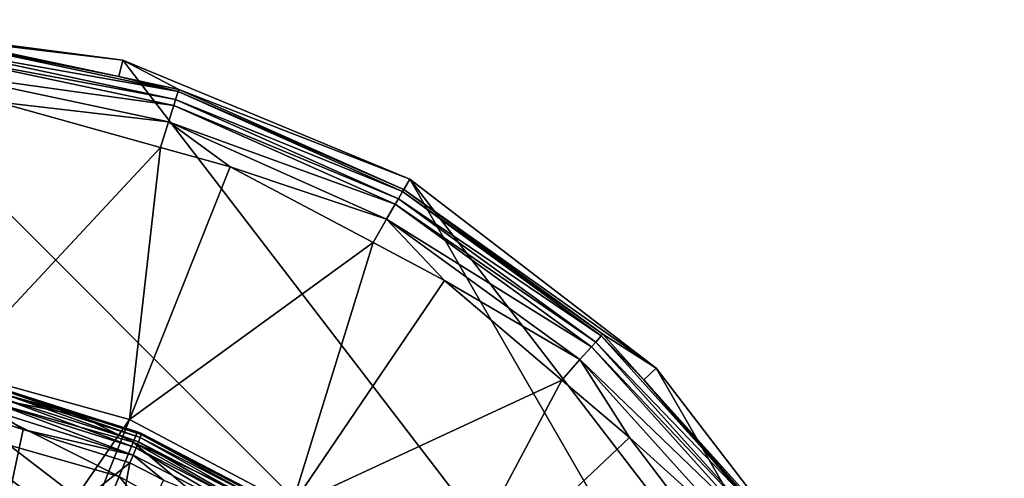
# Model space of a CAD drawing. Extents: x -110 to 110, y -90 to 35.
# Drawn here: x 81 to 110, y 22 to 35 of the extents above; entities that cross this region are included whole.
import ezdxf

# ---------------------------------------------------------------- set-up
doc = ezdxf.new("R2010")
doc.units = 0
doc.header["$MEASUREMENT"] = 0
doc.layers.get('0').update_dxf_attribs({"linetype": 'CONTINUOUS'})

msp = doc.modelspace()

# ---------------------------------------------------------------- linework, layer by layer
for points in [[(110.055, 0, -71.505), (65.927, 33.861, -71.505), (75, 35.055, -71.505)], [(75, 35.055, -71.505), (84.073, 33.861, -71.505), (110.055, 0, -71.505)], [(78.627, 34.511, -53.847), (84.073, 33.861, -71.505), (75, 35.055, -71.505)], [(85.701, 32.936, -53.252), (78.62, 34.441, -53.252), (78.594, 34.199, -52.565)], [(83.952, 33.38, -53.847), (78.627, 34.511, -53.847), (78.62, 34.441, -53.252)], [(83.952, 33.38, -53.847), (78.62, 34.441, -53.252), (85.701, 32.936, -53.252)], [(83.952, 33.38, -53.847), (84.073, 33.861, -71.505), (78.627, 34.511, -53.847)], [(85.568, 32.524, -52.238), (78.575, 34.011, -52.238), (78.522, 33.507, -51.656)], [(85.626, 32.704, -52.565), (78.594, 34.199, -52.565), (78.575, 34.011, -52.238)], [(85.626, 32.704, -52.565), (78.575, 34.011, -52.238), (85.568, 32.524, -52.238)], [(85.701, 32.936, -53.252), (78.594, 34.199, -52.565), (85.626, 32.704, -52.565)], [(110.055, 0, -71.505), (105.359, -17.528, -71.505), (65.927, 33.861, -71.505)], [(84.073, -33.861, -71.505), (65.927, -33.861, -71.505), (65.927, 33.861, -71.505)], [(84.073, -33.861, -71.505), (65.927, 33.861, -71.505), (99.788, -24.788, -71.505)], [(99.788, -24.788, -71.505), (65.927, 33.861, -71.505), (105.359, -17.528, -71.505)], [(85.723, 33.003, -53.847), (84.073, 33.861, -71.505), (83.952, 33.38, -53.847)], [(110.055, 0, -71.505), (84.073, 33.861, -71.505), (92.528, 30.359, -71.505)], [(85.723, 33.003, -53.847), (92.528, 30.359, -71.505), (84.073, 33.861, -71.505)], [(85.568, 32.524, -52.238), (78.522, 33.507, -51.656), (85.411, 32.042, -51.656)], [(85.411, 32.042, -51.656), (78.522, 33.507, -51.656), (80.344, 32.635, -51.236)], [(85.701, 32.936, -53.252), (85.723, 33.003, -53.847), (83.952, 33.38, -53.847)], [(92.315, 29.991, -53.252), (85.701, 32.936, -53.252), (85.626, 32.704, -52.565)], [(92.351, 30.052, -53.847), (85.723, 33.003, -53.847), (85.701, 32.936, -53.252)], [(92.351, 30.052, -53.847), (85.701, 32.936, -53.252), (92.315, 29.991, -53.252)], [(92.351, 30.052, -53.847), (92.528, 30.359, -71.505), (85.723, 33.003, -53.847)], [(79.046, 24.72, -47.7), (85.176, 31.293, -51.236), (80.344, 32.635, -51.236)], [(85.411, 32.042, -51.656), (80.344, 32.635, -51.236), (85.176, 31.293, -51.236)], [(92.099, 29.616, -52.238), (85.568, 32.524, -52.238), (85.411, 32.042, -51.656)], [(92.194, 29.78, -52.565), (85.626, 32.704, -52.565), (85.568, 32.524, -52.238)], [(92.194, 29.78, -52.565), (85.568, 32.524, -52.238), (92.099, 29.616, -52.238)], [(92.315, 29.991, -53.252), (85.626, 32.704, -52.565), (92.194, 29.78, -52.565)], [(85.411, 32.042, -51.656), (85.176, 31.293, -51.236), (87.234, 30.721, -51.236)], [(92.099, 29.616, -52.238), (85.411, 32.042, -51.656), (91.846, 29.177, -51.656)], [(91.846, 29.177, -51.656), (85.411, 32.042, -51.656), (87.234, 30.721, -51.236)], [(84.266, 23.271, -47.7), (85.176, 31.293, -51.236), (79.046, 24.72, -47.7)], [(84.266, 23.271, -47.7), (87.234, 30.721, -51.236), (85.176, 31.293, -51.236)], [(91.453, 28.485, -51.236), (87.234, 30.721, -51.236), (84.266, 23.271, -47.7)], [(91.846, 29.177, -51.656), (87.234, 30.721, -51.236), (91.453, 28.485, -51.236)], [(92.351, 30.052, -53.847), (99.788, 24.788, -71.505), (92.528, 30.359, -71.505)], [(110.055, 0, -71.505), (92.528, 30.359, -71.505), (108.861, 9.073, -71.505)], [(108.861, 9.073, -71.505), (92.528, 30.359, -71.505), (99.788, 24.788, -71.505)], [(98.172, 25.736, -53.252), (92.315, 29.991, -53.252), (92.194, 29.78, -52.565)], [(98.22, 25.788, -53.847), (92.351, 30.052, -53.847), (92.315, 29.991, -53.252)], [(98.22, 25.788, -53.847), (92.315, 29.991, -53.252), (98.172, 25.736, -53.252)], [(98.22, 25.788, -53.847), (99.788, 24.788, -71.505), (92.351, 30.052, -53.847)], [(97.883, 25.414, -52.238), (92.099, 29.616, -52.238), (91.846, 29.177, -51.656)], [(98.01, 25.555, -52.565), (92.194, 29.78, -52.565), (92.099, 29.616, -52.238)], [(98.01, 25.555, -52.565), (92.099, 29.616, -52.238), (97.883, 25.414, -52.238)], [(98.172, 25.736, -53.252), (92.194, 29.78, -52.565), (98.01, 25.555, -52.565)], [(91.846, 29.177, -51.656), (91.453, 28.485, -51.236), (93.552, 27.372, -51.236)], [(97.883, 25.414, -52.238), (91.846, 29.177, -51.656), (97.544, 25.037, -51.656)], [(97.544, 25.037, -51.656), (91.846, 29.177, -51.656), (93.552, 27.372, -51.236)], [(89.051, 20.734, -47.7), (91.453, 28.485, -51.236), (84.266, 23.271, -47.7)], [(89.051, 20.734, -47.7), (93.552, 27.372, -51.236), (91.453, 28.485, -51.236)], [(97.009, 24.435, -51.236), (93.552, 27.372, -51.236), (89.051, 20.734, -47.7)], [(97.544, 25.037, -51.656), (93.552, 27.372, -51.236), (97.009, 24.435, -51.236)], [(102.82, 20.212, -52.565), (98.01, 25.555, -52.565), (97.883, 25.414, -52.238)], [(103.017, 20.355, -53.252), (98.172, 25.736, -53.252), (98.01, 25.555, -52.565)], [(103.017, 20.355, -53.252), (98.01, 25.555, -52.565), (102.82, 20.212, -52.565)], [(99.432, 24.442, -53.847), (98.22, 25.788, -53.847), (98.172, 25.736, -53.252)], [(99.432, 24.442, -53.847), (98.172, 25.736, -53.252), (103.017, 20.355, -53.252)], [(98.22, 25.788, -53.847), (99.432, 24.442, -53.847), (99.788, 24.788, -71.505)], [(102.667, 20.101, -52.238), (97.883, 25.414, -52.238), (97.544, 25.037, -51.656)], [(102.82, 20.212, -52.565), (97.883, 25.414, -52.238), (102.667, 20.101, -52.238)], [(97.544, 25.037, -51.656), (97.009, 24.435, -51.236), (99.002, 22.742, -51.236)], [(102.667, 20.101, -52.238), (97.544, 25.037, -51.656), (102.257, 19.803, -51.656)], [(102.257, 19.803, -51.656), (97.544, 25.037, -51.656), (99.002, 22.742, -51.236)], [(79.314, 16.099, -45.162), (84.266, 23.271, -47.7), (79.046, 24.72, -47.7)], [(99.788, 24.788, -71.505), (99.432, 24.442, -53.847), (105.359, 17.528, -71.505)], [(108.861, 9.073, -71.505), (99.788, 24.788, -71.505), (105.359, 17.528, -71.505)], [(78.842, 24.171, -8.459), (78.893, 24.493, -1.6), (82.804, 23.388, -1.6)], [(78.893, 24.493, -1.6), (80.451, 24.194, -1.112), (82.804, 23.388, -1.6)], [(89.051, 20.734, -47.7), (93.18, 17.227, -47.7), (97.009, 24.435, -51.236)], [(97.009, 24.435, -51.236), (93.18, 17.227, -47.7), (99.002, 22.742, -51.236)], [(105.359, 17.528, -71.505), (99.432, 24.442, -53.847), (103.074, 20.397, -53.847)], [(103.017, 20.355, -53.252), (103.074, 20.397, -53.847), (99.432, 24.442, -53.847)], [(78.842, 24.171, -8.459), (83.957, 21.597, -13.264), (78.67, 23.091, -13.264)], [(82.804, 23.388, -1.6), (84.376, 22.607, -8.459), (78.842, 24.171, -8.459)], [(78.842, 24.171, -8.459), (84.376, 22.607, -8.459), (83.957, 21.597, -13.264)], [(80.447, 24.162, -0.84), (80.429, 24.072, -0.581), (84.58, 22.746, -0.648)], [(80.451, 24.194, -1.112), (80.447, 24.162, -0.84), (82.814, 23.437, -1.144)], [(82.814, 23.437, -1.144), (80.447, 24.162, -0.84), (84.611, 22.829, -0.901)], [(80.447, 24.162, -0.84), (84.58, 22.746, -0.648), (84.611, 22.829, -0.901)], [(82.804, 23.388, -1.6), (80.451, 24.194, -1.112), (82.814, 23.437, -1.144)], [(80.399, 23.926, -0.351), (80.358, 23.733, -0.16), (84.457, 22.437, -0.23)], [(80.429, 24.072, -0.581), (80.399, 23.926, -0.351), (84.528, 22.613, -0.42)], [(80.399, 23.926, -0.351), (84.457, 22.437, -0.23), (84.528, 22.613, -0.42)], [(80.429, 24.072, -0.581), (84.528, 22.613, -0.42), (84.58, 22.746, -0.648)], [(80.358, 23.733, -0.16), (80.307, 23.504, -0.019), (84.37, 22.226, -0.087)], [(80.358, 23.733, -0.16), (84.37, 22.226, -0.087), (84.457, 22.437, -0.23)], [(81.11, 15.355, -45.162), (84.266, 23.271, -47.7), (79.314, 16.099, -45.162)], [(80.251, 23.249, 0.065), (80.227, 18.76, 0.707), (81.131, 22.974, 0.051)], [(80.307, 23.504, -0.019), (80.251, 23.249, 0.065), (81.131, 22.974, 0.051)], [(80.307, 23.504, -0.019), (81.131, 22.974, 0.051), (84.37, 22.226, -0.087)], [(81.11, 15.355, -45.162), (89.051, 20.734, -47.7), (84.266, 23.271, -47.7)], [(82.804, 23.388, -1.6), (82.814, 23.437, -1.144), (84.501, 22.908, -1.6)], [(82.804, 23.388, -1.6), (84.501, 22.908, -1.6), (84.376, 22.607, -8.459)], [(84.501, 22.908, -1.6), (82.814, 23.437, -1.144), (84.62, 22.858, -1.168)], [(82.814, 23.437, -1.144), (84.611, 22.829, -0.901), (84.62, 22.858, -1.168)], [(78.67, 23.091, -13.264), (83.157, 19.669, -18.249), (78.342, 21.029, -18.249)], [(78.67, 23.091, -13.264), (83.957, 21.597, -13.264), (83.157, 19.669, -18.249)], [(81.131, 22.974, 0.051), (80.227, 18.76, 0.707), (84.273, 21.992, 0.001)], [(81.131, 22.974, 0.051), (84.273, 21.992, 0.001), (84.37, 22.226, -0.087)], [(84.376, 22.607, -8.459), (84.501, 22.908, -1.6), (88.354, 20.748, -1.6)], [(84.501, 22.908, -1.6), (88.153, 21.025, -1.223), (88.354, 20.748, -1.6)], [(84.501, 22.908, -1.6), (84.62, 22.858, -1.168), (88.153, 21.025, -1.223)], [(84.58, 22.746, -0.648), (84.528, 22.613, -0.42), (88.027, 20.804, -0.484)], [(84.611, 22.829, -0.901), (84.58, 22.746, -0.648), (88.098, 20.923, -0.71)], [(84.58, 22.746, -0.648), (88.027, 20.804, -0.484), (88.098, 20.923, -0.71)], [(84.62, 22.858, -1.168), (84.611, 22.829, -0.901), (88.14, 20.998, -0.96)], [(84.611, 22.829, -0.901), (88.098, 20.923, -0.71), (88.14, 20.998, -0.96)], [(88.14, 20.998, -0.96), (88.153, 21.025, -1.223), (84.62, 22.858, -1.168)], [(99.002, 22.742, -51.236), (93.18, 17.227, -47.7), (101.602, 19.322, -51.236)], [(102.257, 19.803, -51.656), (99.002, 22.742, -51.236), (101.602, 19.322, -51.236)], [(84.376, 22.607, -8.459), (88.75, 18.911, -13.264), (83.957, 21.597, -13.264)], [(84.457, 22.437, -0.23), (84.37, 22.226, -0.087), (87.816, 20.456, -0.151)], [(88.354, 20.748, -1.6), (89.393, 19.795, -8.459), (84.376, 22.607, -8.459)], [(84.376, 22.607, -8.459), (89.393, 19.795, -8.459), (88.75, 18.911, -13.264)], [(84.528, 22.613, -0.42), (84.457, 22.437, -0.23), (87.931, 20.645, -0.295)], [(84.457, 22.437, -0.23), (87.816, 20.456, -0.151), (87.931, 20.645, -0.295)], [(84.528, 22.613, -0.42), (87.931, 20.645, -0.295), (88.027, 20.804, -0.484)], [(84.37, 22.226, -0.087), (84.273, 21.992, 0.001), (85.269, 21.482, -0.016)], [(84.37, 22.226, -0.087), (85.269, 21.482, -0.016), (87.816, 20.456, -0.151)], [(84.273, 21.992, 0.001), (80.227, 18.76, 0.707), (83.459, 17.559, 0.708)], [(84.273, 21.992, 0.001), (83.459, 17.559, 0.708), (85.269, 21.482, -0.016)], [(83.957, 21.597, -13.264), (87.522, 17.222, -18.249), (83.157, 19.669, -18.249)], [(83.957, 21.597, -13.264), (88.75, 18.911, -13.264), (87.522, 17.222, -18.249)]]:
    msp.add_3dface(points)

doc.saveas('drawing.dxf')
